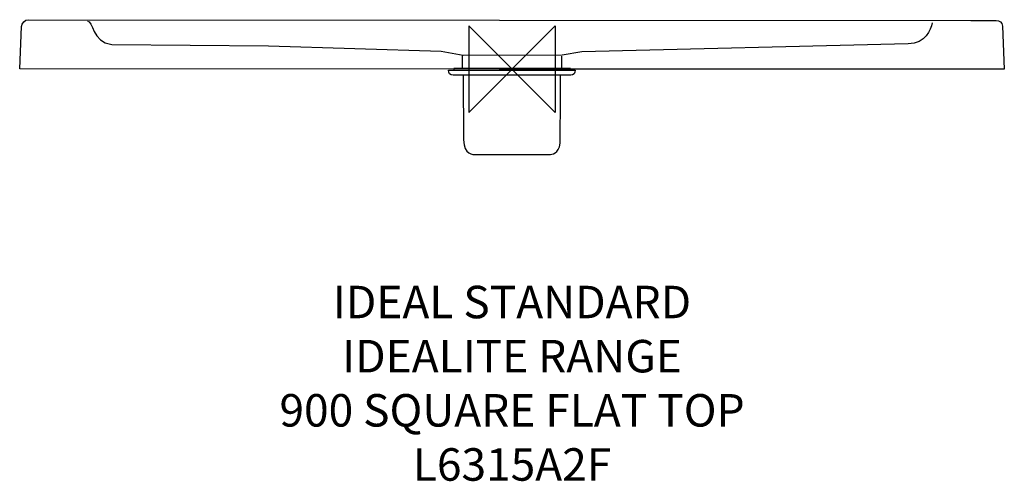
# Model space of a CAD drawing. Units: millimetres. Extents: x -455 to 455, y -381 to 46.
import ezdxf

# ---------------------------------------------------------------- set-up
doc = ezdxf.new("R2010")
doc.units = ezdxf.units.MM
doc.header["$MEASUREMENT"] = 0
for name, color, linetype in [('DETAIL', 2, 'Continuous'), ('ORIGIN', 6, 'Continuous'), ('Text', 7, 'Continuous')]:
    doc.layers.add(name, color=color, linetype=linetype)
doc.styles.add('Fastrack', font='simplex.shx')

# ---------------------------------------------------------------- blocks, each defined once
blk = doc.blocks.new('ORIGIN')
at = {"layer": 'ORIGIN'}
blk.add_lwpolyline([(-20, 20), (-20, -20), (20, 20), (20, -20)], close=True, dxfattribs=at)

msp = doc.modelspace()

# ---------------------------------------------------------------- linework, layer by layer
at = {"layer": 'DETAIL'}
msp.add_lwpolyline([(-53.89, -0.93), (53.89, -0.93), (53.89, 0.7), (-53.89, 0.7), (-53.89, -0.93)], close=True, dxfattribs=at)
for points, knots in [([(-12.04, 0), (-12.04, 0), (454.97, 0.01), (454.97, 0.01), (454.97, 0.01), (454.97, 0.01), (453.25, 39.76), (453.25, 39.76), (453.25, 39.76), (453.1, 43.43), (450.82, 44.96), (447.38, 44.96), (447.38, 44.96), (447.38, 44.96), (423.99, 45.05), (423.99, 45.05), (423.99, 45.05), (423.99, 45.05), (-447.2, 45.69), (-447.2, 45.69), (-447.2, 45.69), (-450.05, 45.69), (-453.09, 42.42), (-453.22, 39.57), (-453.22, 39.57), (-453.22, 39.57), (-455.03, 0.31), (-455.03, 0.31), (-455.03, 0.31), (-455.03, 0.31), (-12.04, 0), (-12.04, 0)], [0, 0, 0, 0, 0.125, 0.125, 0.125, 0.125, 0.25, 0.25, 0.25, 0.25, 0.375, 0.375, 0.375, 0.375, 0.5, 0.5, 0.5, 0.5, 0.625, 0.625, 0.625, 0.625, 0.75, 0.75, 0.75, 0.75, 0.875, 0.875, 0.875, 0.875, 1, 1, 1, 1]), ([(-392.45, 44.23), (-387.34, 45.51), (-388.01, 24.8), (-369.96, 22.91), (-369.96, 22.91), (-369.96, 22.91), (-225.23, 21.57), (-225.23, 21.57), (-225.23, 21.57), (-225.23, 21.57), (-65.52, 16.55), (-65.52, 16.55)], [0, 0, 0, 0, 0.333333, 0.333333, 0.333333, 0.333333, 0.666667, 0.666667, 0.666667, 0.666667, 1, 1, 1, 1]), ([(388.32, 42.68), (386.85, 36.57), (382.26, 23.55), (366.22, 23.37), (366.22, 23.37), (366.22, 23.37), (64.51, 16.13), (64.51, 16.13), (64.51, 16.13), (64.51, 16.13), (46.37, 12.87), (46.37, 12.87), (46.37, 12.87), (46.37, 12.87), (-45.26, 12.77), (-45.26, 12.77), (-45.26, 12.77), (-45.26, 12.77), (-65.55, 16.2), (-65.55, 16.2)], [0, 0, 0, 0, 0.2, 0.2, 0.2, 0.2, 0.4, 0.4, 0.4, 0.4, 0.6, 0.6, 0.6, 0.6, 0.8, 0.8, 0.8, 0.8, 1, 1, 1, 1]), ([(-46.03, 12.44), (-46.03, 12.44), (-46.03, 7.81), (-46.03, 7.81), (-46.03, 7.81), (-46.03, 7.81), (-46.03, 0.19), (-46.03, 0.19)], [0, 0, 0, 0, 0.5, 0.5, 0.5, 0.5, 1, 1, 1, 1]), ([(-54.5, -5.47), (-54.5, -5.47), (54.23, -5.47), (54.23, -5.47), (54.23, -5.47), (56.92, -5.47), (58.42, -3.53), (58.46, -0.89), (58.46, -0.89), (58.46, -0.89), (-58.73, -0.89), (-58.73, -0.89), (-58.73, -0.89), (-58.95, -3.58), (-57.2, -5.47), (-54.5, -5.47)], [0, 0, 0, 0, 0.25, 0.25, 0.25, 0.25, 0.5, 0.5, 0.5, 0.5, 0.75, 0.75, 0.75, 0.75, 1, 1, 1, 1]), ([(44.53, -68.41), (43.25, -78.12), (36.46, -78.79), (34.6, -78.79), (34.6, -78.79), (34.6, -78.79), (-33.67, -78.79), (-33.67, -78.79), (-33.67, -78.79), (-35.72, -78.79), (-44.89, -79.32), (-44.73, -65.09), (-44.73, -65.09), (-44.73, -65.09), (-45.11, -6.35), (-45.11, -6.35), (-45.11, -6.35), (-45.11, -5.8), (-45.23, -5.5), (-45.46, -5.45), (-45.46, -5.45), (-45.46, -5.45), (45.17, -5.5), (45.17, -5.5), (45.17, -5.5), (44.88, -5.61), (44.75, -5.78), (44.78, -6.03), (44.78, -6.03), (44.78, -6.03), (44.75, -24.75), (44.75, -24.75), (44.75, -24.75), (44.75, -24.75), (44.53, -68.41), (44.53, -68.41)], [0, 0, 0, 0, 0.111111, 0.111111, 0.111111, 0.111111, 0.222222, 0.222222, 0.222222, 0.222222, 0.333333, 0.333333, 0.333333, 0.333333, 0.444444, 0.444444, 0.444444, 0.444444, 0.555556, 0.555556, 0.555556, 0.555556, 0.666667, 0.666667, 0.666667, 0.666667, 0.777778, 0.777778, 0.777778, 0.777778, 0.888889, 0.888889, 0.888889, 0.888889, 1, 1, 1, 1])]:
    msp.add_open_spline(points, degree=3, knots=knots, dxfattribs=at)
msp.add_open_spline([(45.81, 12.14), (45.81, 12.14), (45.81, 0.02), (45.81, 0.02)], degree=3, dxfattribs=at)

# ---------------------------------------------------------------- block references
at = {"layer": 'ORIGIN', "xscale": 2, "yscale": 2, "zscale": 2}
msp.add_blockref('ORIGIN', (0, 0), dxfattribs=at)

# ---------------------------------------------------------------- texts
at = {"layer": 'Text', "insert": (0, -200), "char_height": 30, "width": 2237.2895, "attachment_point": 2, "style": 'Fastrack'}
msp.add_mtext('IDEAL STANDARD\\PIDEALITE RANGE\\P900 SQUARE FLAT TOP\\PL6315A2F', dxfattribs=at)

doc.saveas('drawing.dxf')
